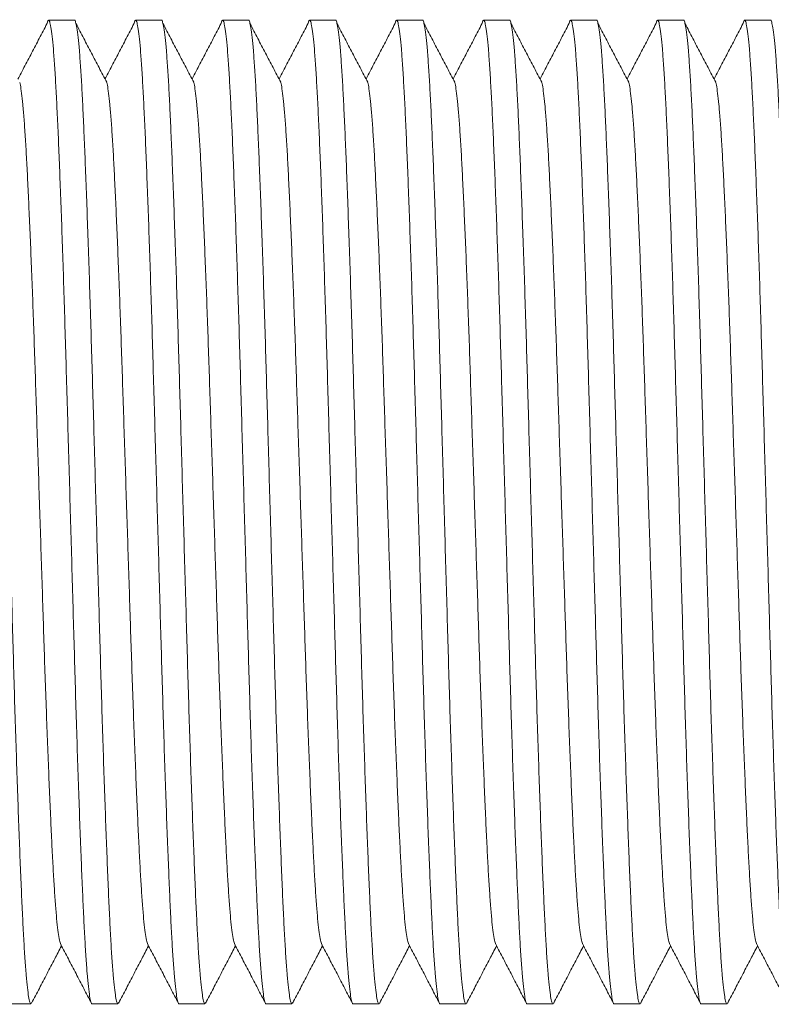
# Model space of a CAD drawing. Units: millimetres. Extents: x -159 to 492, y -177 to 435.
# Drawn here: x 115 to 131, y 181 to 202 of the extents above; entities that cross this region are included whole.
import ezdxf

# ---------------------------------------------------------------- set-up
doc = ezdxf.new("R2010")
doc.units = ezdxf.units.MM

msp = doc.modelspace()

# ---------------------------------------------------------------- linework, layer by layer
at = {"color": 7, "linetype": 'Continuous', "lineweight": 0}
for p, q in [((116.137, 201.878), (115.598, 201.878)), ((117.951, 201.878), (117.412, 201.878)), ((119.765, 201.878), (119.226, 201.878)), ((121.579, 201.878), (121.04, 201.878)), ((123.393, 201.878), (122.854, 201.878)), ((125.207, 201.878), (124.668, 201.878)), ((127.021, 201.878), (126.482, 201.878)), ((128.835, 201.878), (128.296, 201.878)), ((130.649, 201.878), (130.11, 201.878)), ((114.691, 181.378), (115.23, 181.378)), ((116.505, 181.378), (117.044, 181.378)), ((118.319, 181.378), (118.858, 181.378)), ((120.133, 181.378), (120.672, 181.378)), ((121.947, 181.378), (122.486, 181.378)), ((123.761, 181.378), (124.3, 181.378)), ((125.575, 181.378), (126.114, 181.378)), ((127.389, 181.378), (127.928, 181.378)), ((129.203, 181.378), (129.742, 181.378))]:
    msp.add_line(p, q, dxfattribs=at)
for points, knots in [([(114.323, 201.877), (114.323, 201.877), (114.332, 201.89), (114.348, 201.844), (114.374, 201.732), (114.4, 201.531), (114.426, 201.255), (114.451, 200.905), (114.477, 200.489), (114.501, 200.012), (114.525, 199.475), (114.55, 198.873), (114.575, 198.209), (114.601, 197.486), (114.627, 196.719), (114.653, 195.915), (114.678, 195.089), (114.702, 194.244), (114.727, 193.382), (114.752, 192.5), (114.777, 191.604), (114.803, 190.702), (114.829, 189.805), (114.854, 188.929), (114.878, 188.076), (114.903, 187.253), (114.929, 186.462), (114.954, 185.712), (114.98, 185.006), (115.005, 184.348), (115.03, 183.746), (115.055, 183.203), (115.079, 182.723), (115.105, 182.309), (115.131, 181.967), (115.156, 181.702), (115.182, 181.513), (115.207, 181.403), (115.228, 181.363), (115.24, 181.391), (115.245, 181.401)], [0, 0, 0, 0, 0.000567, 0.027821, 0.055349, 0.083046, 0.110806, 0.138519, 0.165587, 0.192408, 0.219126, 0.246116, 0.273786, 0.301541, 0.329273, 0.356874, 0.384237, 0.41093, 0.437875, 0.465024, 0.492275, 0.520022, 0.547659, 0.575082, 0.602257, 0.629641, 0.65676, 0.684001, 0.71126, 0.738435, 0.765913, 0.793113, 0.820434, 0.848007, 0.875727, 0.90299, 0.930188, 0.957219, 0.983984, 1, 1, 1, 1]), ([(115.563, 201.803), (115.51, 201.702), (115.404, 201.499), (115.244, 201.195), (115.097, 200.913), (115.002, 200.732), (114.96, 200.653)], [0, 0, 0, 0, 0.264455, 0.528903, 0.79335, 1, 1, 1, 1]), ([(116.505, 181.378), (116.504, 181.378), (116.496, 181.365), (116.479, 181.411), (116.454, 181.523), (116.428, 181.724), (116.402, 182), (116.376, 182.35), (116.351, 182.766), (116.327, 183.243), (116.303, 183.78), (116.278, 184.382), (116.252, 185.047), (116.226, 185.769), (116.2, 186.536), (116.175, 187.34), (116.15, 188.166), (116.126, 189.011), (116.101, 189.874), (116.076, 190.755), (116.05, 191.652), (116.025, 192.553), (115.999, 193.45), (115.974, 194.326), (115.949, 195.179), (115.925, 196.002), (115.899, 196.793), (115.874, 197.543), (115.848, 198.249), (115.823, 198.907), (115.798, 199.509), (115.773, 200.053), (115.748, 200.532), (115.723, 200.946), (115.697, 201.288), (115.672, 201.554), (115.646, 201.742), (115.621, 201.855), (115.597, 201.887), (115.578, 201.867), (115.566, 201.81), (115.563, 201.794)], [0, 0, 0, 0, 0.000555, 0.027245, 0.054203, 0.081327, 0.108512, 0.135651, 0.16216, 0.188425, 0.21459, 0.241021, 0.268118, 0.295299, 0.322457, 0.349487, 0.376284, 0.402424, 0.428811, 0.455398, 0.482086, 0.509258, 0.536323, 0.563178, 0.589791, 0.616608, 0.643165, 0.669842, 0.696537, 0.72315, 0.750059, 0.776696, 0.803451, 0.830453, 0.8576, 0.884299, 0.910934, 0.937405, 0.963616, 0.990306, 1, 1, 1, 1]), ([(116.137, 201.877), (116.137, 201.877), (116.146, 201.89), (116.162, 201.844), (116.188, 201.732), (116.214, 201.531), (116.24, 201.255), (116.265, 200.905), (116.291, 200.489), (116.315, 200.012), (116.339, 199.475), (116.364, 198.873), (116.389, 198.209), (116.415, 197.486), (116.441, 196.719), (116.467, 195.915), (116.492, 195.089), (116.516, 194.244), (116.541, 193.382), (116.566, 192.5), (116.591, 191.604), (116.617, 190.702), (116.643, 189.805), (116.668, 188.929), (116.692, 188.076), (116.717, 187.253), (116.743, 186.462), (116.768, 185.712), (116.794, 185.006), (116.819, 184.348), (116.844, 183.746), (116.869, 183.203), (116.893, 182.723), (116.919, 182.309), (116.945, 181.967), (116.97, 181.702), (116.996, 181.513), (117.021, 181.403), (117.042, 181.363), (117.054, 181.391), (117.059, 181.401)], [0, 0, 0, 0, 0.000567, 0.027821, 0.055349, 0.083046, 0.110806, 0.138519, 0.165587, 0.192408, 0.219126, 0.246116, 0.273786, 0.301541, 0.329273, 0.356874, 0.384237, 0.41093, 0.437875, 0.465024, 0.492275, 0.520022, 0.547659, 0.575082, 0.602257, 0.629641, 0.65676, 0.684001, 0.71126, 0.738435, 0.765913, 0.793113, 0.820434, 0.848007, 0.875727, 0.90299, 0.930188, 0.957219, 0.983984, 1, 1, 1, 1]), ([(116.809, 200.586), (116.756, 200.688), (116.65, 200.89), (116.49, 201.195), (116.331, 201.499), (116.225, 201.702), (116.171, 201.803)], [0, 0, 0, 0, 0.249988, 0.499988, 0.749989, 1, 1, 1, 1]), ([(117.377, 201.803), (117.324, 201.702), (117.218, 201.499), (117.058, 201.195), (116.911, 200.913), (116.816, 200.732), (116.774, 200.653)], [0, 0, 0, 0, 0.264455, 0.528908, 0.79335, 1, 1, 1, 1]), ([(118.319, 181.378), (118.318, 181.378), (118.31, 181.365), (118.294, 181.411), (118.268, 181.523), (118.242, 181.724), (118.216, 182), (118.19, 182.35), (118.165, 182.766), (118.141, 183.243), (118.117, 183.78), (118.092, 184.382), (118.066, 185.047), (118.04, 185.769), (118.014, 186.536), (117.989, 187.34), (117.964, 188.166), (117.94, 189.011), (117.915, 189.874), (117.89, 190.755), (117.864, 191.652), (117.839, 192.553), (117.813, 193.45), (117.788, 194.326), (117.763, 195.179), (117.739, 196.002), (117.713, 196.793), (117.688, 197.543), (117.662, 198.249), (117.637, 198.907), (117.612, 199.509), (117.587, 200.053), (117.562, 200.532), (117.537, 200.946), (117.511, 201.288), (117.485, 201.554), (117.46, 201.742), (117.435, 201.855), (117.411, 201.887), (117.392, 201.867), (117.38, 201.81), (117.377, 201.794)], [0, 0, 0, 0, 0.000555, 0.027245, 0.054203, 0.081327, 0.108512, 0.135651, 0.16216, 0.188425, 0.21459, 0.241021, 0.268118, 0.295299, 0.322457, 0.349487, 0.376284, 0.402424, 0.428811, 0.455398, 0.482086, 0.509258, 0.536323, 0.563178, 0.589791, 0.616608, 0.643165, 0.669842, 0.696537, 0.72315, 0.750059, 0.776696, 0.803451, 0.830453, 0.857599, 0.884299, 0.910934, 0.937405, 0.963616, 0.990306, 1, 1, 1, 1]), ([(117.951, 201.877), (117.951, 201.877), (117.96, 201.89), (117.976, 201.844), (118.002, 201.732), (118.028, 201.531), (118.054, 201.255), (118.079, 200.905), (118.105, 200.489), (118.129, 200.012), (118.153, 199.475), (118.178, 198.873), (118.203, 198.209), (118.229, 197.486), (118.255, 196.719), (118.281, 195.915), (118.306, 195.089), (118.33, 194.244), (118.355, 193.382), (118.38, 192.5), (118.405, 191.604), (118.431, 190.702), (118.457, 189.805), (118.482, 188.929), (118.506, 188.076), (118.531, 187.253), (118.557, 186.462), (118.582, 185.712), (118.608, 185.006), (118.633, 184.348), (118.658, 183.746), (118.683, 183.203), (118.707, 182.723), (118.733, 182.309), (118.759, 181.967), (118.784, 181.702), (118.81, 181.513), (118.835, 181.403), (118.856, 181.363), (118.868, 181.391), (118.873, 181.401)], [0, 0, 0, 0, 0.000567, 0.027821, 0.055349, 0.083046, 0.110806, 0.138519, 0.165587, 0.192408, 0.219126, 0.246116, 0.273786, 0.301541, 0.329273, 0.356874, 0.384237, 0.41093, 0.437875, 0.465024, 0.492275, 0.520022, 0.547659, 0.575082, 0.602257, 0.629641, 0.65676, 0.684001, 0.71126, 0.738435, 0.765913, 0.793113, 0.820434, 0.848007, 0.875727, 0.90299, 0.930188, 0.957219, 0.983984, 1, 1, 1, 1]), ([(118.623, 200.586), (118.57, 200.688), (118.464, 200.89), (118.304, 201.195), (118.145, 201.499), (118.039, 201.702), (117.985, 201.803)], [0, 0, 0, 0, 0.24999, 0.499985, 0.749992, 1, 1, 1, 1]), ([(119.191, 201.803), (119.138, 201.702), (119.032, 201.499), (118.872, 201.195), (118.725, 200.913), (118.63, 200.732), (118.588, 200.653)], [0, 0, 0, 0, 0.264455, 0.528903, 0.79335, 1, 1, 1, 1]), ([(120.133, 181.378), (120.132, 181.378), (120.124, 181.365), (120.107, 181.411), (120.082, 181.523), (120.056, 181.724), (120.03, 182), (120.004, 182.35), (119.979, 182.766), (119.955, 183.243), (119.931, 183.78), (119.906, 184.382), (119.88, 185.047), (119.854, 185.769), (119.828, 186.536), (119.803, 187.34), (119.778, 188.166), (119.754, 189.011), (119.729, 189.874), (119.704, 190.755), (119.678, 191.652), (119.653, 192.553), (119.627, 193.45), (119.602, 194.326), (119.577, 195.179), (119.553, 196.002), (119.527, 196.793), (119.502, 197.543), (119.476, 198.249), (119.451, 198.907), (119.426, 199.509), (119.401, 200.053), (119.376, 200.532), (119.351, 200.946), (119.325, 201.288), (119.3, 201.554), (119.274, 201.742), (119.249, 201.855), (119.225, 201.887), (119.206, 201.867), (119.194, 201.81), (119.191, 201.794)], [0, 0, 0, 0, 0.000555, 0.027245, 0.054203, 0.081327, 0.108512, 0.135651, 0.16216, 0.188425, 0.21459, 0.241021, 0.268118, 0.295299, 0.322457, 0.349487, 0.376284, 0.402424, 0.428811, 0.455398, 0.482086, 0.509258, 0.536323, 0.563178, 0.589791, 0.616608, 0.643165, 0.669842, 0.696537, 0.72315, 0.750059, 0.776696, 0.803451, 0.830453, 0.8576, 0.884299, 0.910934, 0.937405, 0.963616, 0.990306, 1, 1, 1, 1]), ([(119.765, 201.877), (119.765, 201.877), (119.774, 201.89), (119.79, 201.844), (119.816, 201.732), (119.842, 201.531), (119.868, 201.255), (119.893, 200.905), (119.919, 200.489), (119.943, 200.012), (119.967, 199.475), (119.992, 198.873), (120.017, 198.209), (120.043, 197.486), (120.069, 196.719), (120.095, 195.915), (120.12, 195.089), (120.144, 194.244), (120.169, 193.382), (120.194, 192.5), (120.219, 191.604), (120.245, 190.702), (120.271, 189.805), (120.296, 188.929), (120.32, 188.076), (120.345, 187.253), (120.371, 186.462), (120.396, 185.712), (120.422, 185.006), (120.447, 184.348), (120.472, 183.746), (120.497, 183.203), (120.521, 182.723), (120.547, 182.309), (120.573, 181.967), (120.598, 181.702), (120.624, 181.513), (120.649, 181.403), (120.67, 181.363), (120.682, 181.391), (120.687, 181.401)], [0, 0, 0, 0, 0.000567, 0.027821, 0.055349, 0.083046, 0.110806, 0.138519, 0.165587, 0.192408, 0.219126, 0.246116, 0.273786, 0.301541, 0.329273, 0.356874, 0.384237, 0.41093, 0.437875, 0.465024, 0.492275, 0.520022, 0.547659, 0.575082, 0.602257, 0.629641, 0.65676, 0.684001, 0.71126, 0.738435, 0.765913, 0.793113, 0.820434, 0.848007, 0.875727, 0.90299, 0.930188, 0.957219, 0.983984, 1, 1, 1, 1]), ([(120.437, 200.586), (120.384, 200.688), (120.278, 200.89), (120.118, 201.195), (119.959, 201.499), (119.853, 201.702), (119.799, 201.803)], [0, 0, 0, 0, 0.249993, 0.499988, 0.749989, 1, 1, 1, 1]), ([(121.005, 201.803), (120.952, 201.702), (120.846, 201.499), (120.686, 201.195), (120.539, 200.913), (120.444, 200.732), (120.402, 200.653)], [0, 0, 0, 0, 0.26446, 0.528908, 0.79335, 1, 1, 1, 1]), ([(121.947, 181.378), (121.946, 181.378), (121.938, 181.365), (121.921, 181.411), (121.896, 181.523), (121.87, 181.724), (121.844, 182), (121.818, 182.35), (121.793, 182.766), (121.769, 183.243), (121.745, 183.78), (121.72, 184.382), (121.694, 185.047), (121.668, 185.769), (121.642, 186.536), (121.617, 187.34), (121.592, 188.166), (121.568, 189.011), (121.543, 189.874), (121.518, 190.755), (121.492, 191.652), (121.467, 192.553), (121.441, 193.45), (121.416, 194.326), (121.391, 195.179), (121.367, 196.002), (121.341, 196.793), (121.316, 197.543), (121.29, 198.249), (121.265, 198.907), (121.24, 199.509), (121.215, 200.053), (121.19, 200.532), (121.165, 200.946), (121.139, 201.288), (121.113, 201.554), (121.088, 201.742), (121.063, 201.855), (121.039, 201.887), (121.02, 201.867), (121.008, 201.81), (121.005, 201.794)], [0, 0, 0, 0, 0.000555, 0.027245, 0.054203, 0.081327, 0.108512, 0.135651, 0.16216, 0.188425, 0.21459, 0.241021, 0.268118, 0.295299, 0.322457, 0.349487, 0.376284, 0.402424, 0.428811, 0.455398, 0.482086, 0.509258, 0.536323, 0.563178, 0.589791, 0.616608, 0.643165, 0.669842, 0.696537, 0.72315, 0.750059, 0.776696, 0.803451, 0.830453, 0.857599, 0.884299, 0.910934, 0.937405, 0.963616, 0.990306, 1, 1, 1, 1]), ([(121.579, 201.877), (121.579, 201.877), (121.588, 201.89), (121.604, 201.844), (121.63, 201.732), (121.656, 201.531), (121.682, 201.255), (121.707, 200.905), (121.733, 200.489), (121.757, 200.012), (121.781, 199.475), (121.806, 198.873), (121.831, 198.209), (121.857, 197.486), (121.883, 196.719), (121.909, 195.915), (121.934, 195.089), (121.958, 194.244), (121.983, 193.382), (122.008, 192.5), (122.033, 191.604), (122.059, 190.702), (122.085, 189.805), (122.11, 188.929), (122.134, 188.076), (122.159, 187.253), (122.185, 186.462), (122.21, 185.712), (122.236, 185.006), (122.261, 184.348), (122.286, 183.746), (122.311, 183.203), (122.335, 182.723), (122.361, 182.309), (122.387, 181.967), (122.412, 181.702), (122.438, 181.513), (122.463, 181.403), (122.484, 181.363), (122.496, 181.391), (122.501, 181.401)], [0, 0, 0, 0, 0.000567, 0.027821, 0.055349, 0.083046, 0.110806, 0.138519, 0.165587, 0.192408, 0.219126, 0.246116, 0.273786, 0.301541, 0.329273, 0.356874, 0.384237, 0.41093, 0.437875, 0.465024, 0.492275, 0.520022, 0.547659, 0.575082, 0.602257, 0.629641, 0.65676, 0.684001, 0.71126, 0.738435, 0.765913, 0.793113, 0.820434, 0.848007, 0.875727, 0.90299, 0.930188, 0.957219, 0.983984, 1, 1, 1, 1]), ([(122.251, 200.586), (122.198, 200.688), (122.092, 200.89), (121.932, 201.195), (121.773, 201.499), (121.667, 201.702), (121.613, 201.803)], [0, 0, 0, 0, 0.24999, 0.499985, 0.749992, 1, 1, 1, 1]), ([(122.819, 201.803), (122.766, 201.702), (122.66, 201.499), (122.5, 201.195), (122.353, 200.913), (122.258, 200.732), (122.216, 200.653)], [0, 0, 0, 0, 0.264455, 0.528903, 0.79335, 1, 1, 1, 1]), ([(123.761, 181.378), (123.76, 181.378), (123.752, 181.365), (123.735, 181.411), (123.71, 181.523), (123.684, 181.724), (123.658, 182), (123.632, 182.35), (123.607, 182.766), (123.583, 183.243), (123.559, 183.78), (123.534, 184.382), (123.508, 185.047), (123.482, 185.769), (123.456, 186.536), (123.431, 187.34), (123.406, 188.166), (123.382, 189.011), (123.357, 189.874), (123.332, 190.755), (123.306, 191.652), (123.281, 192.553), (123.255, 193.45), (123.23, 194.326), (123.205, 195.179), (123.181, 196.002), (123.155, 196.793), (123.13, 197.543), (123.104, 198.249), (123.079, 198.907), (123.054, 199.509), (123.029, 200.053), (123.004, 200.532), (122.979, 200.946), (122.953, 201.288), (122.928, 201.554), (122.902, 201.742), (122.877, 201.855), (122.853, 201.887), (122.834, 201.867), (122.822, 201.81), (122.819, 201.794)], [0, 0, 0, 0, 0.000555, 0.027245, 0.054203, 0.081327, 0.108512, 0.135651, 0.16216, 0.188425, 0.21459, 0.241021, 0.268118, 0.295299, 0.322457, 0.349487, 0.376284, 0.402424, 0.428811, 0.455398, 0.482086, 0.509258, 0.536323, 0.563178, 0.589791, 0.616608, 0.643165, 0.669842, 0.696537, 0.72315, 0.750059, 0.776696, 0.803451, 0.830453, 0.8576, 0.884299, 0.910934, 0.937405, 0.963616, 0.990306, 1, 1, 1, 1]), ([(123.393, 201.877), (123.393, 201.877), (123.402, 201.89), (123.418, 201.844), (123.444, 201.732), (123.47, 201.531), (123.496, 201.255), (123.521, 200.905), (123.547, 200.489), (123.571, 200.012), (123.595, 199.475), (123.62, 198.873), (123.645, 198.209), (123.671, 197.486), (123.697, 196.719), (123.723, 195.915), (123.748, 195.089), (123.772, 194.244), (123.797, 193.382), (123.822, 192.5), (123.847, 191.604), (123.873, 190.702), (123.899, 189.805), (123.924, 188.929), (123.948, 188.076), (123.973, 187.253), (123.999, 186.462), (124.024, 185.712), (124.05, 185.006), (124.075, 184.348), (124.1, 183.746), (124.125, 183.203), (124.149, 182.723), (124.175, 182.309), (124.201, 181.967), (124.226, 181.702), (124.252, 181.513), (124.277, 181.403), (124.298, 181.363), (124.31, 181.391), (124.315, 181.401)], [0, 0, 0, 0, 0.000567, 0.027821, 0.055349, 0.083046, 0.110806, 0.138519, 0.165587, 0.192408, 0.219126, 0.246116, 0.273786, 0.301541, 0.329273, 0.356874, 0.384237, 0.41093, 0.437875, 0.465024, 0.492275, 0.520022, 0.547659, 0.575082, 0.602257, 0.629641, 0.65676, 0.684001, 0.71126, 0.738435, 0.765913, 0.793113, 0.820434, 0.848007, 0.875727, 0.90299, 0.930188, 0.957219, 0.983984, 1, 1, 1, 1]), ([(124.065, 200.586), (124.012, 200.688), (123.906, 200.89), (123.746, 201.195), (123.587, 201.499), (123.481, 201.702), (123.427, 201.803)], [0, 0, 0, 0, 0.249993, 0.499988, 0.749989, 1, 1, 1, 1]), ([(124.633, 201.803), (124.58, 201.702), (124.474, 201.499), (124.314, 201.195), (124.167, 200.913), (124.072, 200.732), (124.03, 200.653)], [0, 0, 0, 0, 0.26446, 0.528908, 0.79335, 1, 1, 1, 1]), ([(125.575, 181.378), (125.574, 181.378), (125.566, 181.365), (125.549, 181.411), (125.524, 181.523), (125.498, 181.724), (125.472, 182), (125.446, 182.35), (125.421, 182.766), (125.397, 183.243), (125.373, 183.78), (125.348, 184.382), (125.322, 185.047), (125.296, 185.769), (125.27, 186.536), (125.245, 187.34), (125.22, 188.166), (125.196, 189.011), (125.171, 189.874), (125.146, 190.755), (125.12, 191.652), (125.095, 192.553), (125.069, 193.45), (125.044, 194.326), (125.019, 195.179), (124.995, 196.002), (124.969, 196.793), (124.944, 197.543), (124.918, 198.249), (124.893, 198.907), (124.868, 199.509), (124.843, 200.053), (124.818, 200.532), (124.793, 200.946), (124.767, 201.288), (124.741, 201.554), (124.716, 201.742), (124.691, 201.855), (124.667, 201.887), (124.648, 201.867), (124.636, 201.81), (124.633, 201.794)], [0, 0, 0, 0, 0.000555, 0.027245, 0.054203, 0.081327, 0.108512, 0.135651, 0.16216, 0.188425, 0.21459, 0.241021, 0.268118, 0.295299, 0.322457, 0.349487, 0.376284, 0.402424, 0.428811, 0.455398, 0.482086, 0.509258, 0.536323, 0.563178, 0.589791, 0.616608, 0.643165, 0.669842, 0.696537, 0.72315, 0.750059, 0.776696, 0.803451, 0.830453, 0.857599, 0.884299, 0.910934, 0.937405, 0.963616, 0.990306, 1, 1, 1, 1]), ([(125.207, 201.877), (125.207, 201.877), (125.216, 201.89), (125.232, 201.844), (125.258, 201.732), (125.284, 201.531), (125.31, 201.255), (125.335, 200.905), (125.361, 200.489), (125.385, 200.012), (125.409, 199.475), (125.434, 198.873), (125.459, 198.209), (125.485, 197.486), (125.511, 196.719), (125.537, 195.915), (125.562, 195.089), (125.586, 194.244), (125.611, 193.382), (125.636, 192.5), (125.661, 191.604), (125.687, 190.702), (125.713, 189.805), (125.738, 188.929), (125.762, 188.076), (125.787, 187.253), (125.813, 186.462), (125.838, 185.712), (125.864, 185.006), (125.889, 184.348), (125.914, 183.746), (125.939, 183.203), (125.963, 182.723), (125.989, 182.309), (126.015, 181.967), (126.04, 181.702), (126.066, 181.513), (126.091, 181.403), (126.112, 181.363), (126.124, 181.391), (126.129, 181.401)], [0, 0, 0, 0, 0.000567, 0.027821, 0.055349, 0.083046, 0.110806, 0.138519, 0.165587, 0.192408, 0.219126, 0.246116, 0.273786, 0.301541, 0.329273, 0.356874, 0.384237, 0.41093, 0.437875, 0.465024, 0.492275, 0.520022, 0.547659, 0.575082, 0.602257, 0.629641, 0.65676, 0.684001, 0.71126, 0.738435, 0.765913, 0.793113, 0.820434, 0.848007, 0.875727, 0.90299, 0.930188, 0.957219, 0.983984, 1, 1, 1, 1]), ([(125.879, 200.586), (125.826, 200.688), (125.72, 200.89), (125.56, 201.195), (125.401, 201.499), (125.295, 201.702), (125.241, 201.803)], [0, 0, 0, 0, 0.24999, 0.499985, 0.749992, 1, 1, 1, 1]), ([(126.447, 201.803), (126.394, 201.702), (126.288, 201.499), (126.128, 201.195), (125.981, 200.913), (125.886, 200.732), (125.844, 200.653)], [0, 0, 0, 0, 0.264455, 0.528903, 0.79335, 1, 1, 1, 1]), ([(127.389, 181.378), (127.388, 181.378), (127.38, 181.365), (127.363, 181.411), (127.338, 181.523), (127.312, 181.724), (127.286, 182), (127.26, 182.35), (127.235, 182.766), (127.211, 183.243), (127.187, 183.78), (127.162, 184.382), (127.136, 185.047), (127.11, 185.769), (127.084, 186.536), (127.059, 187.34), (127.034, 188.166), (127.01, 189.011), (126.985, 189.874), (126.96, 190.755), (126.934, 191.652), (126.909, 192.553), (126.883, 193.45), (126.858, 194.326), (126.833, 195.179), (126.809, 196.002), (126.783, 196.793), (126.758, 197.543), (126.732, 198.249), (126.707, 198.907), (126.682, 199.509), (126.657, 200.053), (126.632, 200.532), (126.607, 200.946), (126.581, 201.288), (126.556, 201.554), (126.53, 201.742), (126.505, 201.855), (126.481, 201.887), (126.462, 201.867), (126.45, 201.81), (126.447, 201.794)], [0, 0, 0, 0, 0.000555, 0.027245, 0.054203, 0.081327, 0.108512, 0.135651, 0.16216, 0.188425, 0.21459, 0.241021, 0.268118, 0.295299, 0.322457, 0.349487, 0.376284, 0.402424, 0.428811, 0.455398, 0.482086, 0.509258, 0.536323, 0.563178, 0.589791, 0.616608, 0.643165, 0.669842, 0.696537, 0.72315, 0.750059, 0.776696, 0.803451, 0.830453, 0.8576, 0.884299, 0.910934, 0.937405, 0.963616, 0.990306, 1, 1, 1, 1]), ([(127.021, 201.877), (127.021, 201.877), (127.03, 201.89), (127.046, 201.844), (127.072, 201.732), (127.098, 201.531), (127.124, 201.255), (127.149, 200.905), (127.175, 200.489), (127.199, 200.012), (127.223, 199.475), (127.248, 198.873), (127.273, 198.209), (127.299, 197.486), (127.325, 196.719), (127.351, 195.915), (127.376, 195.089), (127.4, 194.244), (127.425, 193.382), (127.45, 192.5), (127.475, 191.604), (127.501, 190.702), (127.527, 189.805), (127.552, 188.929), (127.576, 188.076), (127.601, 187.253), (127.627, 186.462), (127.652, 185.712), (127.678, 185.006), (127.703, 184.348), (127.728, 183.746), (127.753, 183.203), (127.777, 182.723), (127.803, 182.309), (127.829, 181.967), (127.854, 181.702), (127.88, 181.513), (127.905, 181.403), (127.926, 181.363), (127.938, 181.391), (127.943, 181.401)], [0, 0, 0, 0, 0.000567, 0.027821, 0.055349, 0.083046, 0.110806, 0.138519, 0.165587, 0.192408, 0.219126, 0.246116, 0.273786, 0.301541, 0.329273, 0.356874, 0.384237, 0.41093, 0.437875, 0.465024, 0.492275, 0.520022, 0.547659, 0.575082, 0.602257, 0.629641, 0.65676, 0.684001, 0.71126, 0.738435, 0.765913, 0.793113, 0.820434, 0.848007, 0.875727, 0.90299, 0.930188, 0.957219, 0.983984, 1, 1, 1, 1]), ([(127.693, 200.586), (127.64, 200.688), (127.534, 200.89), (127.374, 201.195), (127.215, 201.499), (127.109, 201.702), (127.055, 201.803)], [0, 0, 0, 0, 0.249993, 0.499988, 0.749989, 1, 1, 1, 1]), ([(128.261, 201.803), (128.208, 201.702), (128.102, 201.499), (127.942, 201.195), (127.795, 200.913), (127.7, 200.732), (127.658, 200.653)], [0, 0, 0, 0, 0.264458, 0.528905, 0.793346, 1, 1, 1, 1]), ([(129.203, 181.378), (129.202, 181.378), (129.194, 181.365), (129.177, 181.411), (129.152, 181.523), (129.126, 181.724), (129.1, 182), (129.074, 182.35), (129.049, 182.766), (129.025, 183.243), (129.001, 183.78), (128.976, 184.382), (128.95, 185.047), (128.924, 185.769), (128.898, 186.536), (128.873, 187.34), (128.848, 188.166), (128.824, 189.011), (128.799, 189.874), (128.774, 190.755), (128.748, 191.652), (128.723, 192.553), (128.697, 193.45), (128.672, 194.326), (128.647, 195.179), (128.623, 196.002), (128.597, 196.793), (128.572, 197.543), (128.546, 198.249), (128.521, 198.907), (128.496, 199.509), (128.471, 200.053), (128.446, 200.532), (128.421, 200.946), (128.395, 201.288), (128.37, 201.554), (128.344, 201.742), (128.319, 201.855), (128.295, 201.887), (128.276, 201.867), (128.264, 201.81), (128.261, 201.794)], [0, 0, 0, 0, 0.000555, 0.027245, 0.054203, 0.081327, 0.108512, 0.135651, 0.16216, 0.188425, 0.21459, 0.241021, 0.268118, 0.295299, 0.322457, 0.349487, 0.376284, 0.402424, 0.428811, 0.455398, 0.482086, 0.509258, 0.536323, 0.563178, 0.589791, 0.616608, 0.643165, 0.669842, 0.696537, 0.72315, 0.750059, 0.776696, 0.803451, 0.830453, 0.857599, 0.884299, 0.910934, 0.937405, 0.963616, 0.990306, 1, 1, 1, 1]), ([(128.835, 201.877), (128.835, 201.877), (128.844, 201.89), (128.86, 201.844), (128.886, 201.732), (128.912, 201.531), (128.938, 201.255), (128.963, 200.905), (128.989, 200.489), (129.013, 200.012), (129.037, 199.475), (129.062, 198.873), (129.087, 198.209), (129.113, 197.486), (129.139, 196.719), (129.165, 195.915), (129.19, 195.089), (129.214, 194.244), (129.239, 193.382), (129.264, 192.5), (129.289, 191.604), (129.315, 190.702), (129.341, 189.805), (129.366, 188.929), (129.39, 188.076), (129.415, 187.253), (129.441, 186.462), (129.466, 185.712), (129.492, 185.006), (129.517, 184.348), (129.542, 183.746), (129.567, 183.203), (129.591, 182.723), (129.617, 182.309), (129.643, 181.967), (129.668, 181.702), (129.694, 181.513), (129.719, 181.403), (129.74, 181.363), (129.752, 181.391), (129.757, 181.401)], [0, 0, 0, 0, 0.000567, 0.027821, 0.055349, 0.083046, 0.110806, 0.138519, 0.165587, 0.192408, 0.219126, 0.246116, 0.273786, 0.301541, 0.329273, 0.356874, 0.384237, 0.41093, 0.437875, 0.465024, 0.492275, 0.520022, 0.547659, 0.575082, 0.602257, 0.629641, 0.65676, 0.684001, 0.71126, 0.738435, 0.765913, 0.793113, 0.820434, 0.848007, 0.875727, 0.90299, 0.930188, 0.957219, 0.983984, 1, 1, 1, 1]), ([(129.507, 200.586), (129.454, 200.688), (129.348, 200.89), (129.188, 201.195), (129.029, 201.499), (128.923, 201.702), (128.869, 201.803)], [0, 0, 0, 0, 0.24999, 0.49999, 0.749992, 1, 1, 1, 1]), ([(130.075, 201.803), (130.022, 201.702), (129.916, 201.499), (129.756, 201.195), (129.609, 200.913), (129.514, 200.732), (129.472, 200.653)], [0, 0, 0, 0, 0.264455, 0.528908, 0.79335, 1, 1, 1, 1]), ([(131.017, 181.378), (131.016, 181.378), (131.008, 181.365), (130.991, 181.411), (130.966, 181.523), (130.94, 181.724), (130.914, 182), (130.888, 182.35), (130.863, 182.766), (130.839, 183.243), (130.815, 183.78), (130.79, 184.382), (130.764, 185.047), (130.738, 185.769), (130.712, 186.536), (130.687, 187.34), (130.662, 188.166), (130.638, 189.011), (130.613, 189.874), (130.588, 190.755), (130.562, 191.652), (130.537, 192.553), (130.511, 193.45), (130.486, 194.326), (130.461, 195.179), (130.437, 196.002), (130.411, 196.793), (130.386, 197.543), (130.36, 198.249), (130.335, 198.907), (130.31, 199.509), (130.285, 200.053), (130.26, 200.532), (130.235, 200.946), (130.209, 201.288), (130.183, 201.554), (130.158, 201.742), (130.133, 201.855), (130.109, 201.887), (130.09, 201.867), (130.078, 201.81), (130.075, 201.794)], [0, 0, 0, 0, 0.000555, 0.027245, 0.054203, 0.081327, 0.108512, 0.135651, 0.16216, 0.188425, 0.21459, 0.241021, 0.268118, 0.295299, 0.322457, 0.349487, 0.376284, 0.402424, 0.428811, 0.455398, 0.482086, 0.509258, 0.536323, 0.563178, 0.589791, 0.616608, 0.643165, 0.669842, 0.696537, 0.72315, 0.750059, 0.776696, 0.803451, 0.830453, 0.857599, 0.884299, 0.910934, 0.937405, 0.963616, 0.990306, 1, 1, 1, 1]), ([(130.649, 201.877), (130.649, 201.877), (130.658, 201.89), (130.674, 201.844), (130.7, 201.732), (130.726, 201.531), (130.752, 201.255), (130.777, 200.905), (130.803, 200.489), (130.827, 200.012), (130.851, 199.475), (130.876, 198.873), (130.901, 198.209), (130.927, 197.486), (130.953, 196.719), (130.979, 195.915), (131.004, 195.089), (131.028, 194.244), (131.053, 193.382), (131.078, 192.5), (131.103, 191.604), (131.129, 190.702), (131.155, 189.805), (131.18, 188.929), (131.204, 188.076), (131.229, 187.253), (131.255, 186.462), (131.28, 185.712), (131.306, 185.006), (131.331, 184.348), (131.356, 183.746), (131.381, 183.203), (131.405, 182.723), (131.431, 182.309), (131.457, 181.967), (131.482, 181.702), (131.508, 181.513), (131.533, 181.403), (131.554, 181.363), (131.566, 181.391), (131.571, 181.401)], [0, 0, 0, 0, 0.000567, 0.027821, 0.055349, 0.083046, 0.110806, 0.138519, 0.165587, 0.192408, 0.219126, 0.246116, 0.273786, 0.301541, 0.329273, 0.356874, 0.384237, 0.41093, 0.437875, 0.465024, 0.492275, 0.520022, 0.547659, 0.575082, 0.602257, 0.629641, 0.65676, 0.684001, 0.71126, 0.738435, 0.765913, 0.793113, 0.820434, 0.848007, 0.875727, 0.90299, 0.930188, 0.957219, 0.983984, 1, 1, 1, 1]), ([(115.85, 182.625), (115.848, 182.628), (115.837, 182.639), (115.817, 182.731), (115.792, 182.901), (115.766, 183.144), (115.74, 183.45), (115.715, 183.816), (115.69, 184.234), (115.666, 184.707), (115.641, 185.235), (115.616, 185.82), (115.59, 186.455), (115.564, 187.13), (115.538, 187.837), (115.513, 188.564), (115.489, 189.308), (115.465, 190.067), (115.439, 190.843), (115.414, 191.632), (115.388, 192.427), (115.362, 193.216), (115.337, 193.988), (115.313, 194.74), (115.288, 195.465), (115.263, 196.162), (115.237, 196.824), (115.212, 197.446), (115.186, 198.027), (115.161, 198.558), (115.137, 199.037), (115.112, 199.461), (115.086, 199.827), (115.061, 200.13), (115.035, 200.363), (115.013, 200.514), (115, 200.561), (114.995, 200.578)], [0, 0, 0, 0, 0.009111, 0.038832, 0.0687365, 0.0987081, 0.1286294, 0.1578547, 0.1868122, 0.2156596, 0.2447996, 0.2746744, 0.3046416, 0.3345836, 0.3643832, 0.3939269, 0.4227464, 0.4518385, 0.4811506, 0.5105739, 0.5405312, 0.5703711, 0.5999789, 0.6293191, 0.6588847, 0.6881648, 0.7175761, 0.7470078, 0.7763483, 0.8060153, 0.8353822, 0.8648803, 0.8946502, 0.924579, 0.9540152, 0.9833806, 1, 1, 1, 1]), ([(117.664, 182.625), (117.662, 182.628), (117.651, 182.639), (117.631, 182.731), (117.606, 182.901), (117.58, 183.144), (117.554, 183.45), (117.529, 183.816), (117.504, 184.234), (117.48, 184.707), (117.455, 185.235), (117.43, 185.82), (117.404, 186.455), (117.378, 187.13), (117.352, 187.837), (117.327, 188.564), (117.303, 189.308), (117.279, 190.067), (117.253, 190.843), (117.228, 191.632), (117.202, 192.427), (117.176, 193.216), (117.151, 193.988), (117.127, 194.74), (117.102, 195.465), (117.077, 196.162), (117.051, 196.824), (117.026, 197.446), (117, 198.027), (116.975, 198.558), (116.951, 199.037), (116.926, 199.461), (116.9, 199.827), (116.875, 200.13), (116.849, 200.363), (116.827, 200.514), (116.814, 200.561), (116.809, 200.578)], [0, 0, 0, 0, 0.009111, 0.038832, 0.0687365, 0.0987082, 0.1286294, 0.1578547, 0.1868122, 0.2156596, 0.2447996, 0.2746744, 0.3046416, 0.3345836, 0.3643832, 0.3939269, 0.4227463, 0.4518385, 0.4811506, 0.5105739, 0.5405312, 0.5703711, 0.5999789, 0.6293191, 0.6588847, 0.6881648, 0.7175761, 0.7470077, 0.7763483, 0.8060153, 0.8353822, 0.8648803, 0.8946502, 0.924579, 0.9540152, 0.9833805, 1, 1, 1, 1]), ([(119.478, 182.625), (119.476, 182.628), (119.465, 182.639), (119.445, 182.731), (119.42, 182.901), (119.394, 183.144), (119.368, 183.45), (119.343, 183.816), (119.318, 184.234), (119.294, 184.707), (119.269, 185.235), (119.244, 185.82), (119.218, 186.455), (119.192, 187.13), (119.166, 187.837), (119.141, 188.564), (119.117, 189.308), (119.093, 190.067), (119.067, 190.843), (119.042, 191.632), (119.016, 192.427), (118.99, 193.216), (118.965, 193.988), (118.941, 194.74), (118.916, 195.465), (118.891, 196.162), (118.865, 196.824), (118.84, 197.446), (118.814, 198.027), (118.789, 198.558), (118.765, 199.037), (118.74, 199.461), (118.714, 199.827), (118.689, 200.13), (118.663, 200.363), (118.641, 200.514), (118.628, 200.561), (118.623, 200.578)], [0, 0, 0, 0, 0.009111, 0.038832, 0.0687365, 0.0987081, 0.1286294, 0.1578547, 0.1868122, 0.2156596, 0.2447996, 0.2746744, 0.3046416, 0.3345836, 0.3643832, 0.3939269, 0.4227464, 0.4518385, 0.4811506, 0.5105739, 0.5405312, 0.5703711, 0.5999789, 0.6293191, 0.6588847, 0.6881648, 0.7175761, 0.7470078, 0.7763483, 0.8060153, 0.8353822, 0.8648803, 0.8946502, 0.924579, 0.9540152, 0.9833806, 1, 1, 1, 1]), ([(121.292, 182.625), (121.29, 182.628), (121.279, 182.639), (121.259, 182.731), (121.234, 182.901), (121.208, 183.144), (121.182, 183.45), (121.157, 183.816), (121.132, 184.234), (121.108, 184.707), (121.083, 185.235), (121.058, 185.82), (121.032, 186.455), (121.006, 187.13), (120.98, 187.837), (120.955, 188.564), (120.931, 189.308), (120.907, 190.067), (120.881, 190.843), (120.856, 191.632), (120.83, 192.427), (120.804, 193.216), (120.779, 193.988), (120.755, 194.74), (120.73, 195.465), (120.705, 196.162), (120.679, 196.824), (120.654, 197.446), (120.628, 198.027), (120.603, 198.558), (120.579, 199.037), (120.554, 199.461), (120.528, 199.827), (120.503, 200.13), (120.477, 200.363), (120.455, 200.514), (120.442, 200.561), (120.437, 200.578)], [0, 0, 0, 0, 0.009111, 0.038832, 0.068736, 0.098708, 0.128629, 0.157855, 0.186812, 0.21566, 0.2448, 0.274674, 0.304642, 0.334584, 0.364383, 0.393927, 0.422746, 0.451838, 0.481151, 0.510574, 0.540531, 0.570371, 0.599979, 0.629319, 0.658885, 0.688165, 0.717576, 0.747008, 0.776348, 0.806015, 0.835382, 0.86488, 0.89465, 0.924579, 0.954015, 0.983381, 1, 1, 1, 1]), ([(123.106, 182.625), (123.104, 182.628), (123.093, 182.639), (123.073, 182.731), (123.048, 182.901), (123.022, 183.144), (122.996, 183.45), (122.971, 183.816), (122.946, 184.234), (122.922, 184.707), (122.897, 185.235), (122.872, 185.82), (122.846, 186.455), (122.82, 187.13), (122.794, 187.837), (122.769, 188.564), (122.745, 189.308), (122.721, 190.067), (122.695, 190.843), (122.67, 191.632), (122.644, 192.427), (122.618, 193.216), (122.593, 193.988), (122.569, 194.74), (122.544, 195.465), (122.519, 196.162), (122.493, 196.824), (122.468, 197.446), (122.442, 198.027), (122.417, 198.558), (122.393, 199.037), (122.368, 199.461), (122.342, 199.827), (122.317, 200.13), (122.291, 200.363), (122.269, 200.514), (122.256, 200.561), (122.251, 200.578)], [0, 0, 0, 0, 0.009111, 0.038832, 0.0687365, 0.0987081, 0.1286294, 0.1578547, 0.1868122, 0.2156596, 0.2447996, 0.2746744, 0.3046416, 0.3345836, 0.3643832, 0.3939269, 0.4227464, 0.4518385, 0.4811506, 0.5105739, 0.5405312, 0.5703711, 0.5999789, 0.6293191, 0.6588847, 0.6881648, 0.7175761, 0.7470078, 0.7763483, 0.8060153, 0.8353822, 0.8648803, 0.8946502, 0.924579, 0.9540152, 0.9833806, 1, 1, 1, 1]), ([(124.92, 182.625), (124.918, 182.628), (124.907, 182.639), (124.887, 182.731), (124.862, 182.901), (124.836, 183.144), (124.81, 183.45), (124.785, 183.816), (124.76, 184.234), (124.736, 184.707), (124.711, 185.235), (124.686, 185.82), (124.66, 186.455), (124.634, 187.13), (124.608, 187.837), (124.583, 188.564), (124.559, 189.308), (124.535, 190.067), (124.509, 190.843), (124.484, 191.632), (124.458, 192.427), (124.432, 193.216), (124.407, 193.988), (124.383, 194.74), (124.358, 195.465), (124.333, 196.162), (124.307, 196.824), (124.282, 197.446), (124.256, 198.027), (124.231, 198.558), (124.207, 199.037), (124.182, 199.461), (124.156, 199.827), (124.131, 200.13), (124.105, 200.363), (124.083, 200.514), (124.07, 200.561), (124.065, 200.578)], [0, 0, 0, 0, 0.009111, 0.038832, 0.068736, 0.098708, 0.128629, 0.157855, 0.186812, 0.21566, 0.2448, 0.274674, 0.304642, 0.334584, 0.364383, 0.393927, 0.422746, 0.451838, 0.481151, 0.510574, 0.540531, 0.570371, 0.599979, 0.629319, 0.658885, 0.688165, 0.717576, 0.747008, 0.776348, 0.806015, 0.835382, 0.86488, 0.89465, 0.924579, 0.954015, 0.983381, 1, 1, 1, 1]), ([(126.734, 182.625), (126.732, 182.628), (126.721, 182.639), (126.701, 182.731), (126.676, 182.901), (126.65, 183.144), (126.624, 183.45), (126.599, 183.816), (126.574, 184.234), (126.55, 184.707), (126.525, 185.235), (126.5, 185.82), (126.474, 186.455), (126.448, 187.13), (126.422, 187.837), (126.397, 188.564), (126.373, 189.308), (126.349, 190.067), (126.323, 190.843), (126.298, 191.632), (126.272, 192.427), (126.246, 193.216), (126.221, 193.988), (126.197, 194.74), (126.172, 195.465), (126.147, 196.162), (126.121, 196.824), (126.096, 197.446), (126.07, 198.027), (126.045, 198.558), (126.021, 199.037), (125.996, 199.461), (125.97, 199.827), (125.945, 200.13), (125.919, 200.363), (125.897, 200.514), (125.884, 200.561), (125.879, 200.578)], [0, 0, 0, 0, 0.009111, 0.038832, 0.068736, 0.098708, 0.128629, 0.157855, 0.186812, 0.21566, 0.2448, 0.274674, 0.304642, 0.334584, 0.364383, 0.393927, 0.422746, 0.451838, 0.481151, 0.510574, 0.540531, 0.570371, 0.599979, 0.629319, 0.658885, 0.688165, 0.717576, 0.747008, 0.776348, 0.806015, 0.835382, 0.86488, 0.89465, 0.924579, 0.954015, 0.983381, 1, 1, 1, 1]), ([(128.548, 182.625), (128.546, 182.628), (128.535, 182.639), (128.515, 182.731), (128.49, 182.901), (128.464, 183.144), (128.438, 183.45), (128.413, 183.816), (128.388, 184.234), (128.364, 184.707), (128.339, 185.235), (128.314, 185.82), (128.288, 186.455), (128.262, 187.13), (128.236, 187.837), (128.211, 188.564), (128.187, 189.308), (128.163, 190.067), (128.137, 190.843), (128.112, 191.632), (128.086, 192.427), (128.06, 193.216), (128.035, 193.988), (128.011, 194.74), (127.986, 195.465), (127.961, 196.162), (127.935, 196.824), (127.91, 197.446), (127.884, 198.027), (127.859, 198.558), (127.835, 199.037), (127.81, 199.461), (127.784, 199.827), (127.759, 200.13), (127.733, 200.363), (127.711, 200.514), (127.698, 200.561), (127.693, 200.578)], [0, 0, 0, 0, 0.009111, 0.038832, 0.068736, 0.098708, 0.128629, 0.157855, 0.186812, 0.21566, 0.2448, 0.274674, 0.304642, 0.334584, 0.364383, 0.393927, 0.422746, 0.451838, 0.481151, 0.510574, 0.540531, 0.570371, 0.599979, 0.629319, 0.658885, 0.688165, 0.717576, 0.747008, 0.776348, 0.806015, 0.835382, 0.86488, 0.89465, 0.924579, 0.954015, 0.983381, 1, 1, 1, 1]), ([(130.362, 182.625), (130.36, 182.628), (130.349, 182.639), (130.329, 182.731), (130.304, 182.901), (130.278, 183.144), (130.252, 183.45), (130.227, 183.816), (130.202, 184.234), (130.178, 184.707), (130.153, 185.235), (130.128, 185.82), (130.102, 186.455), (130.076, 187.13), (130.05, 187.837), (130.025, 188.564), (130.001, 189.308), (129.977, 190.067), (129.951, 190.843), (129.926, 191.632), (129.9, 192.427), (129.874, 193.216), (129.849, 193.988), (129.825, 194.74), (129.8, 195.465), (129.775, 196.162), (129.749, 196.824), (129.724, 197.446), (129.698, 198.027), (129.673, 198.558), (129.649, 199.037), (129.624, 199.461), (129.598, 199.827), (129.573, 200.13), (129.547, 200.363), (129.525, 200.514), (129.512, 200.561), (129.507, 200.578)], [0, 0, 0, 0, 0.009111, 0.038832, 0.0687365, 0.0987082, 0.1286294, 0.1578547, 0.1868122, 0.2156596, 0.2447996, 0.2746744, 0.3046416, 0.3345836, 0.3643832, 0.3939269, 0.4227464, 0.4518385, 0.4811506, 0.5105739, 0.5405312, 0.5703711, 0.5999789, 0.6293191, 0.6588847, 0.6881648, 0.7175761, 0.7470078, 0.7763483, 0.8060153, 0.8353822, 0.8648803, 0.8946502, 0.924579, 0.9540152, 0.9833806, 1, 1, 1, 1]), ([(115.245, 181.392), (115.298, 181.494), (115.405, 181.698), (115.565, 182.005), (115.719, 182.3), (115.82, 182.494), (115.867, 182.585)], [0, 0, 0, 0, 0.256852, 0.51367, 0.770457, 1, 1, 1, 1]), ([(115.85, 182.617), (115.904, 182.515), (116.01, 182.311), (116.17, 182.005), (116.33, 181.698), (116.436, 181.494), (116.49, 181.392)], [0, 0, 0, 0, 0.249954, 0.499938, 0.749953, 1, 1, 1, 1]), ([(117.059, 181.392), (117.112, 181.494), (117.219, 181.698), (117.379, 182.005), (117.533, 182.3), (117.634, 182.494), (117.681, 182.585)], [0, 0, 0, 0, 0.256848, 0.513668, 0.770456, 1, 1, 1, 1]), ([(117.664, 182.617), (117.718, 182.515), (117.824, 182.311), (117.984, 182.005), (118.144, 181.698), (118.25, 181.494), (118.304, 181.392)], [0, 0, 0, 0, 0.249955, 0.499941, 0.749951, 1, 1, 1, 1]), ([(118.873, 181.392), (118.926, 181.494), (119.033, 181.698), (119.193, 182.005), (119.347, 182.3), (119.448, 182.494), (119.495, 182.585)], [0, 0, 0, 0, 0.256852, 0.51367, 0.770452, 1, 1, 1, 1]), ([(119.478, 182.617), (119.532, 182.515), (119.638, 182.311), (119.798, 182.005), (119.958, 181.698), (120.064, 181.494), (120.118, 181.392)], [0, 0, 0, 0, 0.249954, 0.499938, 0.749953, 1, 1, 1, 1]), ([(120.687, 181.392), (120.74, 181.494), (120.847, 181.698), (121.007, 182.005), (121.161, 182.3), (121.262, 182.494), (121.309, 182.585)], [0, 0, 0, 0, 0.256848, 0.513668, 0.770456, 1, 1, 1, 1]), ([(121.292, 182.617), (121.346, 182.515), (121.452, 182.311), (121.612, 182.005), (121.772, 181.698), (121.878, 181.494), (121.932, 181.392)], [0, 0, 0, 0, 0.249955, 0.499941, 0.749951, 1, 1, 1, 1]), ([(122.501, 181.392), (122.554, 181.494), (122.661, 181.698), (122.821, 182.005), (122.975, 182.3), (123.076, 182.494), (123.123, 182.585)], [0, 0, 0, 0, 0.256852, 0.51367, 0.770452, 1, 1, 1, 1]), ([(123.106, 182.617), (123.16, 182.515), (123.266, 182.311), (123.426, 182.005), (123.586, 181.698), (123.692, 181.494), (123.746, 181.392)], [0, 0, 0, 0, 0.249954, 0.499938, 0.749953, 1, 1, 1, 1]), ([(124.315, 181.392), (124.368, 181.494), (124.475, 181.698), (124.635, 182.005), (124.789, 182.3), (124.89, 182.494), (124.937, 182.585)], [0, 0, 0, 0, 0.256848, 0.513668, 0.770456, 1, 1, 1, 1]), ([(124.92, 182.617), (124.974, 182.515), (125.08, 182.311), (125.24, 182.005), (125.4, 181.698), (125.506, 181.494), (125.56, 181.392)], [0, 0, 0, 0, 0.2499552, 0.4999356, 0.7499515, 1, 1, 1, 1]), ([(126.129, 181.392), (126.182, 181.494), (126.289, 181.698), (126.449, 182.005), (126.603, 182.3), (126.704, 182.494), (126.751, 182.585)], [0, 0, 0, 0, 0.256852, 0.51367, 0.770452, 1, 1, 1, 1]), ([(126.734, 182.617), (126.788, 182.515), (126.894, 182.311), (127.054, 182.005), (127.214, 181.698), (127.32, 181.494), (127.374, 181.392)], [0, 0, 0, 0, 0.2499552, 0.4999406, 0.7499564, 1, 1, 1, 1]), ([(127.943, 181.392), (127.996, 181.494), (128.103, 181.698), (128.263, 182.005), (128.417, 182.3), (128.518, 182.494), (128.565, 182.585)], [0, 0, 0, 0, 0.256852, 0.51367, 0.770457, 1, 1, 1, 1]), ([(128.548, 182.617), (128.602, 182.515), (128.708, 182.311), (128.868, 182.005), (129.028, 181.698), (129.134, 181.494), (129.188, 181.392)], [0, 0, 0, 0, 0.2499552, 0.4999356, 0.7499515, 1, 1, 1, 1]), ([(129.757, 181.392), (129.81, 181.494), (129.917, 181.698), (130.077, 182.005), (130.231, 182.3), (130.332, 182.494), (130.379, 182.585)], [0, 0, 0, 0, 0.256852, 0.51367, 0.770452, 1, 1, 1, 1]), ([(130.362, 182.617), (130.416, 182.515), (130.522, 182.311), (130.682, 182.005), (130.842, 181.698), (130.948, 181.494), (131.002, 181.392)], [0, 0, 0, 0, 0.2499552, 0.4999406, 0.7499564, 1, 1, 1, 1])]:
    msp.add_open_spline(points, degree=3, knots=knots, dxfattribs=at)

doc.saveas('drawing.dxf')
